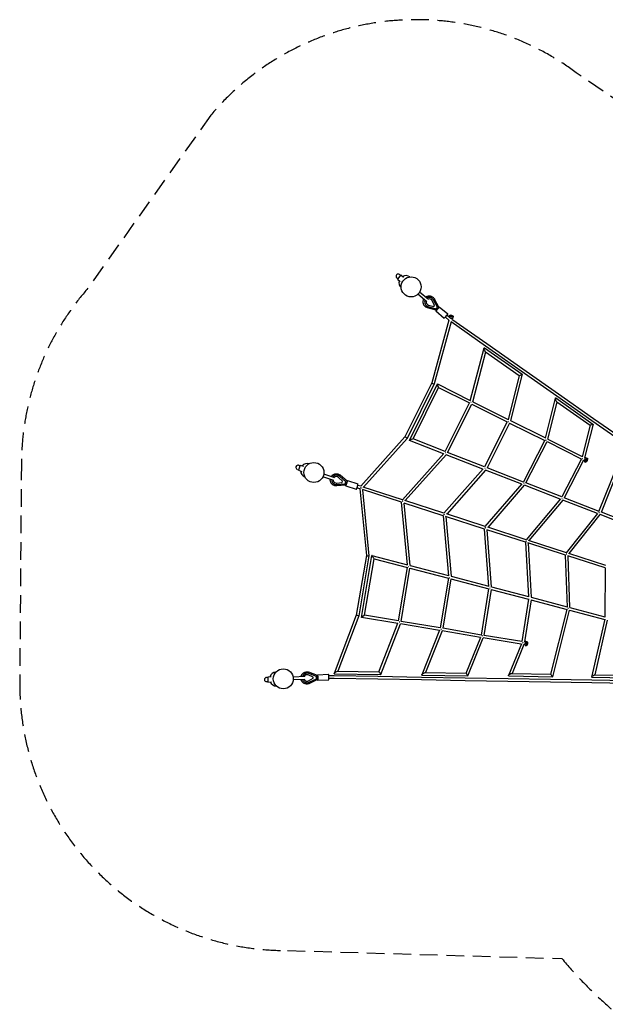
# Model space of a CAD drawing. Units: millimetres. Extents: x -6402 to 7259, y -9510 to 4650.
# Drawn here: x -6402 to -2191, y -2430 to 4650 of the extents above; entities that cross this region are included whole.
import ezdxf

# ---------------------------------------------------------------- set-up
doc = ezdxf.new("R2010")
doc.units = ezdxf.units.MM
doc.header["$LTSCALE"] = 20
doc.linetypes.add('HIDDEN', pattern=[9.525, 6.35, -3.175])
doc.layers.add('2d', color=230, linetype='Continuous')
doc.layers.add('CSA-Safetyzone', color=63, linetype='HIDDEN')

msp = doc.modelspace()

# ---------------------------------------------------------------- linework, layer by layer
at = {"layer": '2d', "linetype": 'Continuous'}
for p, q in [((-3690.2, 2793.7), (-3683.1, 2787.9)), ((-3661, 2814.5), (-3685.7, 2784.8)), ((-3685.7, 2784.8), (-3666.1, 2768.6)), ((-3670.6, 2817.3), (-3663.6, 2811.5)), ((-3661, 2814.5), (-3641.5, 2798.4)), ((-3462.2, 2637.7), (-3526.3, 2690.9)), ((-3474.9, 2622.3), (-3539.1, 2675.5)), ((-3419.3, 2594.3), (-3436.2, 2629.9)), ((-3419, 2594.1), (-3435.9, 2629.6)), ((-3435.1, 2645.8), (-3435, 2645.8)), ((-3398.9, 2582), (-3426.5, 2635.1)), ((-3389.3, 2583.2), (-3419, 2640.2)), ((-3478.5, 2593.5), (-3478.4, 2593.5)), ((-3408.5, 2560.1), (-3470, 2578.8)), ((-3466.3, 2587.1), (-3409.1, 2569.7)), ((-3463, 2597.6), (-3425, 2587.5)), ((-3462.7, 2597.4), (-3424.7, 2587.3)), ((-3425, 2587.5), (-3419.3, 2594.3)), ((-3425, 2587.5), (-3424.7, 2587.3)), ((-3424.7, 2587.3), (-3419, 2594.1)), ((-3419.3, 2594.3), (-3419, 2594.1)), ((-3410.6, 2555.3), (-3349.5, 2504.6)), ((-3409.1, 2569.7), (-3398.9, 2582)), ((-3407.4, 2559.2), (-3408.5, 2560.1)), ((-3397, 2570), (-3400.4, 2572.9)), ((-3388.2, 2582.3), (-3389.3, 2583.2)), ((-3385, 2586.1), (-3323.9, 2535.3)), ((-3315.8, 2490.2), (-3438.9, 2038.9)), ((-3299.4, 2478), (-3421, 2032.2)), ((-3349.5, 2504.6), (-3349.4, 2504.5)), ((-3341.2, 2511.4), (-3315.5, 2490)), ((-3329, 2526), (-3314.9, 2514.2)), ((-3314.9, 2514.4), (-3312.4, 2523.3)), ((-3310.7, 2508.7), (-3310.8, 2508.6)), ((-3306.9, 2522.8), (-3307.1, 2521.9)), ((-3300.6, 2478.9), (-3053, 2304.9)), ((-3292.4, 2503.7), (-3294.2, 2497.1)), ((-3294.1, 2497.5), (-3042.1, 2320.5)), ((-3288.6, 2517.8), (-3288.8, 2516.9)), ((-3285.9, 2506.5), (-3283.5, 2515.4)), ((-3162.4, 1910.5), (-3062.8, 2290.6)), ((-3060.7, 2291.4), (-2788.5, 2100.4)), ((-3053, 2304.9), (-2795.5, 2124.2)), ((-3042.1, 2320.5), (-2784.5, 2139.8)), ((-3144.8, 1903), (-3050.9, 2261.3)), ((-3052.5, 2262.5), (-2809.6, 2092)), ((-2795.5, 2124.2), (-2539.7, 1944.9)), ((-2784.5, 2139.8), (-2528.8, 1960.4)), ((-2809.9, 2092.2), (-2890.4, 1773.8)), ((-2788.3, 2100), (-2872.6, 1766.8)), ((-3438.9, 2039), (-3632, 1650)), ((-3421.1, 2032.1), (-3616.1, 1639.3)), ((-3600, 1625), (-3398.5, 2030.4)), ((-3573.7, 1635.2), (-3390, 2004.9)), ((-3398.5, 2030.4), (-3162.1, 1911.9)), ((-3390, 2004.9), (-3168.6, 1893.9)), ((-2621.3, 1640.3), (-2549.9, 1929.2)), ((-2546.6, 1930.5), (-2279.6, 1742.7)), ((-2539.7, 1944.9), (-2286.8, 1767.1)), ((-2528.8, 1960.4), (-2275.9, 1782.6)), ((-3343, 1545.2), (-3168.6, 1893.9)), ((-3325.3, 1538.2), (-3151.6, 1885.4)), ((-3151.7, 1885.5), (-2896.4, 1757.6)), ((-3144.7, 1903.2), (-2889.9, 1775.6)), ((-2603.3, 1634.3), (-2537.4, 1900.7)), ((-2539.9, 1902.5), (-2301, 1734.6)), ((-2275.9, 1782.6), (-2025.5, 1607.6)), ((-2896.4, 1757.7), (-3059.4, 1434.6)), ((-2879.4, 1749.2), (-3041.5, 1427.7)), ((-2879.6, 1749.2), (-2626.6, 1625)), ((-2872.5, 1767), (-2620.6, 1643.2)), ((-2301.1, 1734.6), (-2357.8, 1506.5)), ((-2279.5, 1742.6), (-2339.8, 1500.3)), ((-2286.8, 1767.1), (-2036.4, 1592)), ((-3632, 1650), (-3950.2, 1294.7)), ((-3616.2, 1639.2), (-3930.4, 1288.3)), ((-3343, 1545.2), (-3573.8, 1635.2)), ((-2603.2, 1634.5), (-2357.1, 1509.2)), ((-3354.6, 1529.3), (-3600, 1625)), ((-2779.2, 1325.4), (-2626.5, 1625.1)), ((-2761.4, 1318.6), (-2609.6, 1616.4)), ((-2610, 1616.6), (-2363.6, 1491.1)), ((-2236.7, 1113.4), (-2051.6, 1576.5)), ((-3650.5, 1198), (-3353.4, 1530.6)), ((-3630.7, 1191.6), (-3335.6, 1522)), ((-3070.9, 1418.7), (-3335.7, 1521.9)), ((-3059.3, 1434.6), (-3325.3, 1538.3)), ((-2363.4, 1491.5), (-2504.2, 1218.2)), ((-2339.8, 1500.3), (-2333.1, 1496.9)), ((-2327.7, 1500.3), (-2319.2, 1496)), ((-2321.6, 1491.1), (-2320.8, 1490.6)), ((-2218.6, 1107.6), (-2042.3, 1548.6)), ((-4405.7, 1416.5), (-4397, 1413.7)), ((-4386.3, 1446.6), (-4398.2, 1409.9)), ((-4396.2, 1445.7), (-4387.5, 1442.8)), ((-4386.3, 1446.6), (-4362.2, 1438.8)), ((-3069.5, 1420.3), (-3351.4, 1101.5)), ((-2779.1, 1325.5), (-3041.8, 1427.8)), ((-2346.7, 1482.5), (-2486.2, 1211.6)), ((-2347, 1482.7), (-2341.7, 1480)), ((-2341.3, 1473.6), (-2332.8, 1469.2)), ((-2330.3, 1474.1), (-2329.4, 1473.7)), ((-4398.2, 1409.9), (-4374.1, 1402)), ((-4142.3, 1336.9), (-4221.7, 1362.5)), ((-4136.2, 1355.9), (-4215.5, 1381.5)), ((-4114, 1373.5), (-4114, 1373.4)), ((-4080.3, 1331.4), (-4109.2, 1358.2)), ((-4080, 1331.3), (-4108.8, 1358.1)), ((-4056.7, 1327.6), (-4102.1, 1366.7)), ((-4048.3, 1332.2), (-4097, 1374.2)), ((-3052, 1411.4), (-3331.6, 1095.2)), ((-2790.6, 1309.6), (-3052, 1411.4)), ((-4134.9, 1308.8), (-4134.9, 1308.7)), ((-4122.1, 1318.3), (-4083, 1323.1)), ((-4121.7, 1318.2), (-4082.7, 1322.9)), ((-4057.5, 1303.7), (-4121.6, 1298.2)), ((-4121.3, 1307.3), (-4061.7, 1312.4)), ((-4083, 1323.1), (-4080.3, 1331.4)), ((-4083, 1323.1), (-4082.7, 1322.9)), ((-4082.7, 1322.9), (-4080, 1331.3)), ((-4080.3, 1331.4), (-4080, 1331.3)), ((-4061.7, 1312.4), (-4056.7, 1327.6)), ((-4057.7, 1298.5), (-3982.1, 1274)), ((-4056.2, 1303.2), (-4057.6, 1303.7)), ((-4050.5, 1317.2), (-4054.8, 1318.5)), ((-4047, 1331.8), (-4048.3, 1332.2)), ((-4045.4, 1336.5), (-3969.8, 1312.1)), ((-3955.8, 1276.5), (-3977, 1283.4)), ((-3949.9, 1294.6), (-3971.1, 1301.4)), ((-3956.1, 1276.6), (-3909.5, 796.5)), ((-3650.2, 1197.9), (-3932.1, 1288.8)), ((-3054.1, 1005.7), (-2789, 1311.4)), ((-3034.5, 999.3), (-2771.8, 1302.3)), ((-2515.3, 1202.5), (-2771.8, 1302.3)), ((-2504, 1218.5), (-2761.8, 1318.8)), ((-3982.1, 1274), (-3982, 1274)), ((-3656.1, 1179.8), (-3938, 1270.8)), ((-3936.4, 1270.2), (-3890.4, 795.9)), ((-2513.7, 1204.5), (-2760.1, 910.8)), ((-2236.3, 1114.5), (-2486.9, 1211.9)), ((-3614, 729.2), (-3656.4, 1179.9)), ((-3357.1, 1083.4), (-3638.6, 1174.2)), ((-3594.5, 725.7), (-3636.7, 1173.6)), ((-3351.2, 1101.5), (-3632.7, 1192.3)), ((-2496.6, 1195.2), (-2740.5, 904.5)), ((-2246.5, 1098), (-2496.6, 1195.2)), ((-3357.3, 1083.5), (-3319.4, 651.5)), ((-3060, 987.6), (-3339.8, 1077.8)), ((-3337.7, 1077.1), (-3300.1, 648.3)), ((-3054.1, 1005.6), (-3333.9, 1095.9)), ((-2470.4, 817.4), (-2244.8, 1100.1)), ((-2451.1, 811.2), (-2227.9, 1090.8)), ((-1985.6, 996.7), (-2228, 1090.9)), ((-1975.6, 1013.3), (-2218.9, 1107.7)), ((-2760, 910.8), (-3037, 1000.1)), ((-3028.5, 574.6), (-3060.1, 987.6)), ((-2766, 892.8), (-3042.9, 982.1)), ((-3009.3, 571.8), (-3040.5, 981.3)), ((-2766, 892.8), (-2742.9, 499.1)), ((-2476.4, 799.3), (-2749, 887.3)), ((-2746.6, 886.5), (-2723.7, 496.5)), ((-2470.4, 817.4), (-2743.1, 905.3)), ((-3909.5, 796.6), (-3982.1, 368.4)), ((-3890.4, 795.8), (-3963.7, 363.4)), ((-3944.5, 351.5), (-3869, 797.9)), ((-3868.9, 797.9), (-3614.1, 730.9)), ((-2464.1, 425.5), (-2476.4, 799.4)), ((-2192.4, 707.8), (-2459.6, 793.9)), ((-2445, 422.9), (-2457.2, 793.1)), ((-2186.5, 725.8), (-2453.7, 812)), ((-3922.6, 367.1), (-3853.7, 774.2)), ((-3853.7, 774.2), (-3614.2, 711.3)), ((-3678.2, 326.7), (-3614.2, 711.3)), ((-3594.6, 725.8), (-3319.6, 653.5)), ((-3659.5, 323.6), (-3595.7, 706.5)), ((-3595.8, 706.5), (-3319.7, 633.9)), ((-3300.1, 648.3), (-3028.7, 576.9)), ((-2192.4, 707.8), (-2193.6, 354)), ((-3319.7, 633.9), (-3377.9, 276.7)), ((-3301.2, 629), (-3359.2, 273.7)), ((-3301.5, 629.1), (-3029, 557.3)), ((-3009.3, 571.8), (-2743.1, 501.6)), ((-3081.7, 225.2), (-3028.9, 557.5)), ((-3063, 222.3), (-3010.5, 552.4)), ((-3010.9, 552.6), (-2743.5, 482)), ((-2723.8, 496.5), (-2464.2, 428)), ((-2743.5, 482.3), (-2790.3, 178.6)), ((-2725, 477.2), (-2771.5, 176)), ((-2725.7, 477.4), (-2465.8, 408.7)), ((-3982.1, 368.4), (-4141.3, -51.5)), ((-3963.7, 363.3), (-4114.5, -34.4)), ((-3678.2, 326.7), (-3922.6, 367.1)), ((-2583.7, -56), (-2465.5, 409.8)), ((-2569, -75.2), (-2447.4, 403.9)), ((-2447.8, 404), (-2195.4, 337.3)), ((-2445.1, 422.9), (-2193.6, 356.4)), ((-3683.5, 308.3), (-3944.5, 351.5)), ((-3819.4, -39.4), (-3683, 309.6)), ((-3806.3, -58.2), (-3664.3, 305.3)), ((-3383.3, 258.5), (-3664.4, 305.1)), ((-3377.9, 276.8), (-3659.6, 323.6)), ((-2195.2, 338.5), (-2289.8, -77)), ((-2177.1, 332.4), (-2266.4, -60.1)), ((-3382.6, 260.2), (-3511.2, -61)), ((-3364.1, 255.3), (-3484.3, -44.8)), ((-3087.6, 207.2), (-3364.1, 255.2)), ((-3081.7, 225.4), (-3359.4, 273.7)), ((-2790.3, 179), (-3063.3, 222.4)), ((-3192.1, -49.8), (-3086.5, 209.9)), ((-3179.3, -68.9), (-3068.3, 204.1)), ((-2795.6, 160.6), (-3068.4, 204)), ((-2794.6, 163.1), (-2887.2, -65.2)), ((-2776.4, 157.6), (-2860.6, -50.2)), ((-2769, 156.4), (-2776.4, 157.6)), ((-2766, 175.2), (-2771.9, 176.1)), ((-2766.7, 150.5), (-2757.2, 149)), ((-2762, 180.1), (-2752.5, 178.6)), ((-2755.3, 154.3), (-2756.3, 154.4)), ((-2752.4, 173.1), (-2753.3, 173.2)), ((-4337.6, -49.4), (-4337.6, -49.4)), ((-4291.4, -77.2), (-4327.8, -62)), ((-4291.1, -77.1), (-4327.4, -62)), ((-4268, -72.6), (-4324, -51.6)), ((-4261.7, -65.4), (-4321.9, -42.8)), ((-4260.3, -65.3), (-4261.7, -65.4)), ((-4260.5, -60.3), (-4181.1, -57.1)), ((-4141, -68.6), (-4178.6, -67.7)), ((-3826.5, -73.7), (-4141, -68.6)), ((-4140.4, -53), (-3806.9, -58.6)), ((-4116, -34.4), (-3819, -39.4)), ((-3509.6, -63.4), (-3179.6, -69)), ((-3486.9, -44.8), (-3191.9, -49.8)), ((-2884.9, -68.7), (-2569, -75.3)), ((-2864.4, -50.2), (-2583.7, -56)), ((-2268.2, -60.1), (-1996.3, -64.9)), ((-4627.3, -78.9), (-4618.2, -78.6)), ((-4626.2, -109.6), (-4617.1, -109.2)), ((-4618.4, -74.6), (-4593, -73.7)), ((-4618.4, -74.6), (-4616.9, -113.2)), ((-4616.9, -113.2), (-4591.6, -112.3)), ((-4352.4, -73.6), (-4435.6, -77)), ((-4351.5, -93.5), (-4434.8, -96.9)), ((-4334.9, -117.3), (-4334.8, -117.3)), ((-4326.1, -103.9), (-4291.1, -86)), ((-4325.8, -103.9), (-4290.7, -86)), ((-4321.5, -114), (-4267.4, -88.6)), ((-4260.5, -95.3), (-4318.7, -122.6)), ((-4291.4, -77.2), (-4291.1, -77.1)), ((-4291.1, -86), (-4291.4, -77.2)), ((-4290.7, -86), (-4291.1, -77.1)), ((-4291.1, -86), (-4290.7, -86)), ((-4267.4, -88.6), (-4268, -72.6)), ((-4258.6, -80.3), (-4263, -80.4)), ((-4259.1, -95.3), (-4260.5, -95.3)), ((-4258.9, -100.3), (-4179.5, -97.1)), ((-4179.5, -97.1), (-4179.4, -97.1)), ((-4141.4, -87.6), (-4177.9, -86.7)), ((-3826.8, -92.7), (-4141.4, -87.6)), ((-3512.2, -98), (-3826.8, -92.7)), ((-3511.9, -79), (-3826.5, -73.7)), ((-3199.9, -103.4), (-3512.2, -98)), ((-3199.6, -84.4), (-3511.9, -79)), ((-2890.8, -108.4), (-3199.9, -103.4)), ((-2890.4, -89.4), (-3199.6, -84.4)), ((-2585.4, -114.1), (-2890.8, -108.4)), ((-2585, -95.1), (-2890.4, -89.4)), ((-2287.4, -118.4), (-2585.4, -114.1)), ((-2287.1, -99.4), (-2585, -95.1)), ((-2288.4, -78.7), (-1980.9, -84.1)), ((-1722.8, -127.8), (-2287.4, -118.4)), ((-1720.7, -108.8), (-2287.1, -99.4))]:
    msp.add_line(p, q, dxfattribs=at)
for centre in [(-3587.6, 2728.7), (-4286.5, 1393.9), (-4506.5, -89.8)]:
    msp.add_circle(centre, 72, dxfattribs=at)
for centre, radius, start, end in [((-3680.4, 2805.5), 15.3, 50.39104, 230.39104), ((-3625.2, 2759.8), 50, 163.1112, 226.815), ((-3625.2, 2759.8), 50, 53.98117, 117.67089), ((-4401, 1431.1), 15.3, 71.99834, 251.99834), ((-4332.9, 1409), 50, 75.57875, 139.27818), ((-4332.9, 1409), 50, 184.71849, 248.43363), ((-4555.2, -91.6), 50, 95.66348, 159.37492), ((-4626.8, -94.3), 15.3, 92.09508, 272.09508), ((-4555.2, -91.6), 50, 204.81523, 268.53742)]:
    msp.add_arc(centre, radius, start, end, dxfattribs=at)
for centre, major_axis, ratio, start_param, end_param in [((-3456.7, 2619.6), (-21.7, -26.2), 0.99335, -1.286089, 0.407565), ((-3456.7, 2619.6), (-14.7, -17.8), 0.99335, -1.144464, 0.431244), ((-3456.7, 2619.6), (21.7, 26.2), 0.99335, -0.408371, 1.258388), ((-3456.7, 2619.6), (14.7, 17.8), 0.99335, -0.43205, 1.100812), ((-3457, 2619.9), (14.7, 17.8), 0.99335, -0.43205, -0.007845), ((-3457, 2619.9), (-14.7, -17.8), 0.99335, 0.007845, 0.431244), ((-3397.8, 2570.7), (-12.8, -15.4), 0.115134, -0.719843, 0.000047), ((-3397.8, 2570.7), (-12.8, -15.4), 0.115134, 0.000047, 3.861438), ((-3403.4, 2569.5), (5.08, 9.43), 0.110689, 3.163935, 4.690093), ((-3392.3, 2566.2), (-20.8, 17.3), 0.000018, -1.172566, -0.976054), ((-3397.7, 2576.5), (8.34, 6.72), 0.110671, -1.548411, -0.022339), ((-3336.7, 2520), (-12.8, -15.4), 0.115134, 0.000047, 3.141593), ((-3300.4, 2510.5), (-14.5, 3.9), 0.38654, 0, 3.141593), ((-3298, 2519.4), (14.5, -3.9), 0.38654, -3.141592653589778, 3.141592653589808), ((-2799, 2096.2), (-10.7, -4), 0.170364, 0.116851, 1.247568), ((-2799, 2096.2), (-10.7, -4), 0.170364, 1.247568, 3.258444), ((-3430, 2035.6), (8.92, -3.39), 0.201085, -3.121981, -0.451639), ((-3430, 2035.6), (8.92, -3.39), 0.201085, -0.451639, 0.019612), ((-2883.6, 1761.8), (8.95, -3.34), 0.200777, -1.953759, -1.592435), ((-2290.3, 1738.7), (-10.8, -4), 0.092109, 0.063041, 1.182757), ((-2290.3, 1738.7), (-10.8, -4), 0.092109, 1.182757, 3.204634), ((-3586.9, 1630.1), (13.1, 5.1), 0.029101, 1.597401, 3.173405), ((-3586.9, 1630.1), (13.1, 5.1), 0.029101, 0.031813, 1.597401), ((-3338.4, 1533.2), (7.93, -5.38), 0.187534, -4.725012, -4.384925), ((-2350.8, 1495.3), (8.95, -3.36), 0.187845, -2.094589, -1.671996), ((-2334.5, 1487), (6.8, 13.4), 0.27648, 0, 3.141593), ((-2326, 1482.6), (-6.8, -13.4), 0.27648, -3.141592653589825, 3.141592653589761), ((-2325.1, 1482.2), (-4.31, -8.47), 0.27648, -3.170618, 3.112567), ((-4124.4, 1341.1), (10.5, 32.4), 0.99335, -0.408371, 1.258388), ((-4124.4, 1341.1), (7.1, 22), 0.99335, -0.43205, 1.100812), ((-4124.8, 1341.2), (7.1, 22), 0.99335, -0.43205, -0.007845), ((-4124.4, 1341.1), (-10.5, -32.4), 0.99335, -1.286089, 0.407565), ((-4124.4, 1341.1), (-7.1, -22), 0.99335, -1.144464, 0.431244), ((-4124.8, 1341.2), (-7.1, -22), 0.99335, 0.007845, 0.431244), ((-4044.8, 1315.3), (-25.7, 8.3), 0.000018, -1.172566, -0.976054), ((-4051.6, 1317.5), (-6.2, -19), 0.115134, -0.719843, 0.000047), ((-4051.6, 1317.5), (-6.2, -19), 0.115134, 0.000047, 3.861438), ((-4056.3, 1314.3), (1.2, 10.6), 0.110689, 3.163935, 4.690093), ((-4053.6, 1322.9), (5.25, 9.33), 0.110671, -1.548411, -0.022339), ((-4051.6, 1317.5), (2.93, 9.04), 0.115134, -1.573674, -1.567826), ((-3976, 1293), (-6.2, -19), 0.115134, 0.000047, 3.141593), ((-2774.6, 1313.6), (7.94, -5.35), 0.158, -4.570034, -4.269075), ((-3647.5, 1187.1), (9.85, -3.24), 0.002603, 1.367248, 2.121214), ((-2231, 1102.2), (-8.3, 4.83), 0.033224, -1.351099, -0.953122), ((-3051.1, 994.7), (9.77, -3.23), 0.003425, 1.490267, 2.203382), ((-3899.9, 796.2), (9.57, -0.34), 0.195553, -3.115562, -0.597755), ((-3899.9, 796.2), (9.57, -0.34), 0.195553, -0.597755, 0.02603), ((-2467.1, 806.3), (9.61, -3.19), 0.003553, 1.645384, 2.226459), ((-3308.9, 640.9), (9.57, -0.35), 0.171521, -1.953285, -1.635467), ((-2732.8, 489), (9.54, -0.45), 0.133967, -2.053454, -1.800371), ((-3933.5, 359.3), (11, 7.8), 0.029101, 1.59979, 3.170785), ((-3933.5, 359.3), (11, 7.8), 0.029101, 0.029193, 1.59979), ((-3670.4, 315.7), (9.21, -2.54), 0.202042, -4.757483, -4.407121), ((-3073.5, 216.6), (9.21, -2.57), 0.196487, -4.833157, -4.019348), ((-2764.3, 165.3), (2.4, 14.8), 0.27648, 0, 3.141593), ((-2754.8, 163.8), (-2.4, -14.8), 0.27648, -3.141592653589822, 3.141592653589765), ((-4336.2, -83.4), (-1.4, 34), 0.99335, -0.408371, 1.258388), ((-4336.2, -83.4), (-0.9, 23.1), 0.99335, -0.43205, 1.100812), ((-4336.5, -83.4), (-0.9, 23.1), 0.99335, -0.43205, -0.007845), ((-4263.4, -75.9), (1.7, 10.6), 0.110671, -1.548411, -0.022339), ((-4259.7, -80.3), (0.8, -20), 0.115134, 0.000047, 3.861438), ((-4180.3, -77.1), (0.8, -20), 0.115134, 0.000047, 3.141593), ((-3812.9, -49), (6.38, -9.51), 0.203179, -4.431094, -3.281929), ((-3812.9, -49), (6.38, -9.51), 0.203179, -0.140336, 1.852091), ((-3185.8, -59.4), (6.32, -9.57), 0.133773, -4.352801, -3.233014), ((-3185.8, -59.4), (6.32, -9.57), 0.133773, -0.091421, 1.930384), ((-4336.2, -83.4), (1.4, -34), 0.99335, -1.286089, 0.407565), ((-4336.2, -83.4), (0.9, -23.1), 0.99335, -1.144464, 0.431244), ((-4336.5, -83.4), (0.9, -23.1), 0.99335, 0.007845, 0.431244), ((-4252.5, -80), (-27, -1.1), 0.000018, -1.172566, -0.976054), ((-4263, -84.9), (-2.5, 10.4), 0.110689, 3.163935, 4.690093), ((-4259.7, -80.3), (0.8, -20), 0.115134, -0.719843, 0.000047), ((-4259.7, -80.3), (-0.38, 9.49), 0.115134, -1.573674, -1.567826), ((-3512.1, -88.5), (0.16, 9.5), 0.094105, -0.000014, 0.000014), ((-3199.7, -93.9), (0.16, 9.5), 0.159248, -3.141681, -3.141504), ((-2890.6, -98.9), (0.16, 9.5), 0.221434, -0.000284, 0.000284), ((-2585.2, -104.6), (0.16, 9.5), 0.28556, -3.142172, -3.141013), ((-2287.3, -108.9), (0.15, 9.5), 0.349185, -0.000359, 0.000359)]:
    msp.add_ellipse(centre, major_axis=major_axis, ratio=ratio, start_param=start_param, end_param=end_param, dxfattribs=at)
at = {"layer": '2d', "linetype": 'Continuous', "extrusion": (2.83212e-17, 2.59963e-16, -1)}
msp.add_ellipse((-3400.7, 2567.3), major_axis=(-6.71, -8.08), ratio=0.115134, start_param=-2.013754, end_param=0, dxfattribs=at)
at = {"layer": '2d', "linetype": 'Continuous', "extrusion": (3.12274e-16, 1.08996e-16, -1)}
msp.add_ellipse((-3394.9, 2574.2), major_axis=(6.71, 8.08), ratio=0.115134, start_param=0, end_param=2.013661, dxfattribs=at)
at = {"layer": '2d', "linetype": 'Continuous', "extrusion": (3.09479e-16, 1.11353e-16, -1)}
msp.add_ellipse((-3397.8, 2570.7), major_axis=(-6.07, -7.31), ratio=0.115134, start_param=-1.573767, end_param=-1.567919, dxfattribs=at)
at = {"layer": '2d', "linetype": 'Continuous', "extrusion": (4.28178e-16, -5.6315e-17, -1)}
msp.add_ellipse((-3297.7, 2520.3), major_axis=(-9.17, 2.5), ratio=0.38654, start_param=-3.141592653589758, end_param=3.141592653589829, dxfattribs=at)
at = {"layer": '2d', "linetype": 'Continuous', "extrusion": (2.91083e-16, -6.38561e-17, -1)}
for start_param, end_param in [(1.452007, 3.463698), (0.322105, 1.452007)]:
    msp.add_ellipse((-3056.6, 2277), major_axis=(5.4, -14.8), ratio=0.232055, start_param=start_param, end_param=end_param, dxfattribs=at)
at = {"layer": '2d', "linetype": 'Continuous', "extrusion": (3.00113e-16, 1.00286e-16, -1)}
msp.add_ellipse((-2790, 2132), major_axis=(-5.46, -7.78), ratio=0.094105, start_param=-0.000014, end_param=0.000014, dxfattribs=at)
at = {"layer": '2d', "linetype": 'Continuous', "extrusion": (1.80309e-16, -8.34389e-17, -1)}
for start_param, end_param in [(1.59979, 3.170785), (0.029193, 1.59979)]:
    msp.add_ellipse((-3394.3, 2017.7), major_axis=(4.3, -12.8), ratio=0.029101, start_param=start_param, end_param=end_param, dxfattribs=at)
at = {"layer": '2d', "linetype": 'Continuous', "extrusion": (2.71062e-16, -7.31268e-17, -1)}
for start_param, end_param in [(1.501764, 3.54029), (0.398698, 1.501764)]:
    msp.add_ellipse((-2543.2, 1916.5), major_axis=(5.4, -14.5), ratio=0.288388, start_param=start_param, end_param=end_param, dxfattribs=at)
at = {"layer": '2d', "linetype": 'Continuous', "extrusion": (2.83669e-16, 1.10026e-16, -1)}
msp.add_ellipse((-2534.3, 1952.6), major_axis=(5.46, 7.77), ratio=0.159248, start_param=-0.000088, end_param=0.000088, dxfattribs=at)
at = {"layer": '2d', "linetype": 'Continuous', "extrusion": (5.96023e-16, 2.8295e-16, -1)}
msp.add_ellipse((-3155.9, 1898.2), major_axis=(8.94, -3.36), ratio=0.202042, start_param=-4.757483, end_param=-4.407121, dxfattribs=at)
at = {"layer": '2d', "linetype": 'Continuous', "extrusion": (3.15976e-16, 9.08074e-17, -1)}
msp.add_ellipse((-2281.3, 1774.8), major_axis=(-5.45, -7.78), ratio=0.221434, start_param=-0.000284, end_param=0.000284, dxfattribs=at)
at = {"layer": '2d', "linetype": 'Continuous', "extrusion": (4.72583e-16, 4.20314e-18, -1)}
for start_param, end_param in [(-3.11481, -0.601539), (-0.601539, 0.026783)]:
    msp.add_ellipse((-3624.1, 1644.6), major_axis=(7.93, -5.38), ratio=0.197558, start_param=start_param, end_param=end_param, dxfattribs=at)
at = {"layer": '2d', "linetype": 'Continuous', "extrusion": (5.78516e-16, 2.29331e-16, -1)}
msp.add_ellipse((-2614.8, 1627.3), major_axis=(8.96, -3.34), ratio=0.196487, start_param=-4.833157, end_param=-4.019348, dxfattribs=at)
at = {"layer": '2d', "linetype": 'Continuous', "extrusion": (5.05972e-16, 5.52351e-17, -1)}
msp.add_ellipse((-3054.7, 1422.6), major_axis=(7.93, -5.37), ratio=0.174493, start_param=-1.959519, end_param=-1.633749, dxfattribs=at)
at = {"layer": '2d', "linetype": 'Continuous', "extrusion": (-5.42782e-17, 1.69706e-16, -1)}
msp.add_ellipse((-4053, 1313.2), major_axis=(-3.23, -9.99), ratio=0.115134, start_param=-2.013754, end_param=0, dxfattribs=at)
at = {"layer": '2d', "linetype": 'Continuous', "extrusion": (2.42813e-16, 6.49898e-17, -1)}
msp.add_ellipse((-4050.2, 1321.8), major_axis=(3.23, 9.99), ratio=0.115134, start_param=0, end_param=2.013661, dxfattribs=at)
at = {"layer": '2d', "linetype": 'Continuous', "extrusion": (3.1173e-15, 8.05677e-15, -1)}
msp.add_ellipse((-3947.3, 1283.7), major_axis=(9.86, -3.23), ratio=0.002085, start_param=-2.158897, end_param=-1.313617, dxfattribs=at)
at = {"layer": '2d', "linetype": 'Continuous', "extrusion": (5.72073e-16, 1.60429e-16, -1)}
msp.add_ellipse((-2499.5, 1206.6), major_axis=(7.96, -5.29), ratio=0.13752, start_param=-2.061283, end_param=-1.797408, dxfattribs=at)
at = {"layer": '2d', "linetype": 'Continuous', "extrusion": (3.46315e-15, 9.06635e-15, -1)}
msp.add_ellipse((-3348.4, 1090.6), major_axis=(9.82, -3.24), ratio=0.003064, start_param=-2.168944, end_param=-1.425719, dxfattribs=at)
at = {"layer": '2d', "linetype": 'Continuous', "extrusion": (-1.73377e-15, -6.51827e-15, -1)}
msp.add_ellipse((-2756.9, 899.8), major_axis=(9.7, -3.21), ratio=0.00362, start_param=-2.223079, end_param=-1.562661, dxfattribs=at)
at = {"layer": '2d', "linetype": 'Continuous', "extrusion": (1.95028e-16, -1.5808e-16, -1)}
for start_param, end_param in [(1.597401, 3.173405), (0.031813, 1.597401)]:
    msp.add_ellipse((-3861.3, 786.1), major_axis=(7.6, -11.8), ratio=0.029101, start_param=start_param, end_param=end_param, dxfattribs=at)
at = {"layer": '2d', "linetype": 'Continuous', "extrusion": (4.20767e-16, -1.74047e-16, -1)}
msp.add_ellipse((-3603.4, 718.3), major_axis=(9.57, -0.34), ratio=0.185022, start_param=-4.723804, end_param=-4.390071, dxfattribs=at)
at = {"layer": '2d', "linetype": 'Continuous', "extrusion": (4.1558e-16, -2.56242e-16, -1)}
msp.add_ellipse((-3018.2, 564.3), major_axis=(9.56, -0.39), ratio=0.154658, start_param=-4.56772, end_param=-4.276245, dxfattribs=at)
at = {"layer": '2d', "linetype": 'Continuous', "extrusion": (4.89276e-16, 3.45982e-16, -1)}
for start_param, end_param in [(-3.121981, -0.451639), (-0.451639, 0.019612)]:
    msp.add_ellipse((-3972.9, 365.9), major_axis=(9.21, -2.5), ratio=0.201085, start_param=start_param, end_param=end_param, dxfattribs=at)
at = {"layer": '2d', "linetype": 'Continuous', "extrusion": (2.86096e-16, -1.29643e-15, -1)}
msp.add_ellipse((-2454.3, 415.5), major_axis=(-9.54, 1.03), ratio=0.029675, start_param=-1.347513, end_param=-0.96116, dxfattribs=at)
at = {"layer": '2d', "linetype": 'Continuous', "extrusion": (4.98155e-16, 3.85423e-16, -1)}
msp.add_ellipse((-3370.1, 265.9), major_axis=(9.21, -2.56), ratio=0.200777, start_param=-1.953759, end_param=-1.592435, dxfattribs=at)
at = {"layer": '2d', "linetype": 'Continuous', "extrusion": (3.83571e-16, -3.75379e-16, -1)}
msp.add_ellipse((-2782.3, 168.1), major_axis=(9.22, -2.54), ratio=0.187845, start_param=-2.094589, end_param=-1.672585, dxfattribs=at)
at = {"layer": '2d', "linetype": 'Continuous', "extrusion": (2.27013e-16, 3.36898e-17, -1)}
msp.add_ellipse((-2753.9, 163.7), major_axis=(1.46, 9.39), ratio=0.276482, start_param=-3.141592653589766, end_param=3.14159265358982, dxfattribs=at)
at = {"layer": '2d', "linetype": 'Continuous', "extrusion": (2.22127e-16, -8.87391e-18, -1)}
msp.add_ellipse((-4259.9, -75.8), major_axis=(-0.4, 10.5), ratio=0.115134, start_param=0, end_param=2.013661, dxfattribs=at)
at = {"layer": '2d', "linetype": 'Continuous', "extrusion": (4.59315e-16, -5.25317e-18, -1)}
for start_param, end_param in [(-0.277193, 1.711965), (-4.57122, -3.418785)]:
    msp.add_ellipse((-4128.2, -43.7), major_axis=(-13.2, -8.9), ratio=0.199946, start_param=start_param, end_param=end_param, dxfattribs=at)
at = {"layer": '2d', "linetype": 'Continuous', "extrusion": (4.26274e-16, 4.9512e-17, -1)}
for start_param, end_param in [(-0.363039, 1.665724), (-4.617462, -3.504631)]:
    msp.add_ellipse((-3498.3, -54.1), major_axis=(-13, -8.7), ratio=0.261798, start_param=start_param, end_param=end_param, dxfattribs=at)
at = {"layer": '2d', "linetype": 'Continuous', "extrusion": (3.83617e-16, 8.76208e-17, -1)}
for start_param, end_param in [(-0.442952, 1.599025), (-4.68416, -3.584545)]:
    msp.add_ellipse((-2874.6, -59.5), major_axis=(-12.6, -8.3), ratio=0.326751, start_param=start_param, end_param=end_param, dxfattribs=at)
at = {"layer": '2d', "linetype": 'Continuous', "extrusion": (-1.50723e-16, -4.60961e-16, -1)}
for start_param, end_param in [(-4.436718, -3.196636), (-0.055043, 1.846467)]:
    msp.add_ellipse((-2576.3, -65.6), major_axis=(7.34, -9.64), ratio=0.069324, start_param=start_param, end_param=end_param, dxfattribs=at)
at = {"layer": '2d', "linetype": 'Continuous', "extrusion": (3.01149e-16, 1.47875e-16, -1)}
for start_param, end_param in [(-0.308413, 1.457712), (-4.825473, -3.450006)]:
    msp.add_ellipse((-2278.3, -69.4), major_axis=(-11.3, -8.9), ratio=0.258809, start_param=start_param, end_param=end_param, dxfattribs=at)
at = {"layer": '2d', "linetype": 'Continuous', "extrusion": (2.21772e-16, -1.54074e-33, -1)}
msp.add_ellipse((-4259.5, -84.8), major_axis=(0.4, -10.5), ratio=0.115134, start_param=-2.013754, end_param=0, dxfattribs=at)
at = {"layer": '2d', "linetype": 'Continuous'}
for points, knots in [([(-3470, 2578.8), (-3471.9, 2579.3), (-3473.8, 2580), (-3477.3, 2581.6), (-3479.1, 2582.5), (-3482.4, 2584.6), (-3484, 2585.7), (-3487, 2588.2), (-3488.4, 2589.6), (-3491.1, 2592.5), (-3492.3, 2594), (-3494.5, 2597.2), (-3495.5, 2598.9), (-3497.3, 2602.4), (-3498.1, 2604.2), (-3499.3, 2607.9), (-3499.8, 2609.8), (-3500.6, 2613.7), (-3500.9, 2615.6), (-3501.1, 2619.6), (-3501.1, 2621.5), (-3500.8, 2625.4), (-3500.5, 2627.4), (-3499.7, 2631.2), (-3499.2, 2633.1), (-3497.9, 2636.7), (-3497.1, 2638.4), (-3496.3, 2640.1)], [0, 0, 0, 0, 5.903949, 5.903949, 11.798241, 11.798241, 17.691785, 17.691785, 23.584926, 23.584926, 29.478066, 29.478066, 35.371609, 35.371609, 41.265926, 41.265926, 47.161325, 47.161325, 53.058031, 53.058031, 58.95617, 58.95617, 64.855758, 64.855758, 70.756709, 70.756709, 76.276048, 76.276048, 76.276048, 76.276048]), ([(-3483.4, 2655.3), (-3483, 2655.6), (-3482.7, 2655.8), (-3480.7, 2657.2), (-3479, 2658.2), (-3475.5, 2660), (-3473.7, 2660.8), (-3470, 2662.1), (-3468.1, 2662.6), (-3464.2, 2663.4), (-3462.3, 2663.6), (-3458.3, 2663.9), (-3456.4, 2663.9), (-3452.5, 2663.6), (-3450.5, 2663.3), (-3446.7, 2662.5), (-3444.8, 2662), (-3441.1, 2660.7), (-3439.3, 2659.9), (-3435.8, 2658.1), (-3434.1, 2657.1), (-3431.6, 2655.3), (-3430.8, 2654.6), (-3428.4, 2652.7), (-3427, 2651.3), (-3424.3, 2648.4), (-3423.1, 2646.9), (-3420.9, 2643.7), (-3419.9, 2642), (-3419, 2640.2)], [10.523189, 10.523189, 10.523189, 10.523189, 11.816744, 11.816744, 17.720162, 17.720162, 23.622848, 23.622848, 29.5245, 29.5245, 35.424883, 35.424883, 41.323854, 41.323854, 47.221367, 47.221367, 53.117489, 53.117489, 59.012388, 59.012388, 64.906329, 64.906329, 68.220323, 68.220323, 74.119669, 74.119669, 80.012789, 80.012789, 85.920198, 85.920198, 85.920198, 85.920198]), ([(-4121.6, 1298.2), (-4123.6, 1298), (-4125.5, 1298), (-4129.5, 1298.1), (-4131.4, 1298.3), (-4135.3, 1299), (-4137.2, 1299.5), (-4140.9, 1300.7), (-4142.7, 1301.4), (-4146.2, 1303.1), (-4147.9, 1304.1), (-4151.2, 1306.3), (-4152.8, 1307.5), (-4155.7, 1310.1), (-4157.1, 1311.5), (-4159.7, 1314.4), (-4160.8, 1316), (-4163, 1319.3), (-4163.9, 1321), (-4165.6, 1324.6), (-4166.3, 1326.4), (-4167.5, 1330.1), (-4168, 1332.1), (-4168.6, 1335.9), (-4168.8, 1337.9), (-4169, 1341.7), (-4168.9, 1343.6), (-4168.7, 1345.4)], [0, 0, 0, 0, 5.903949, 5.903949, 11.798241, 11.798241, 17.691785, 17.691785, 23.584926, 23.584926, 29.478066, 29.478066, 35.371609, 35.371609, 41.265926, 41.265926, 47.161325, 47.161325, 53.058031, 53.058031, 58.95617, 58.95617, 64.855758, 64.855758, 70.756709, 70.756709, 76.276048, 76.276048, 76.276048, 76.276048]), ([(-4162.4, 1364.3), (-4162.2, 1364.7), (-4161.9, 1365.1), (-4160.6, 1367.1), (-4159.4, 1368.7), (-4156.8, 1371.6), (-4155.4, 1373), (-4152.5, 1375.6), (-4150.9, 1376.8), (-4147.6, 1378.9), (-4145.9, 1379.9), (-4142.3, 1381.6), (-4140.5, 1382.3), (-4136.8, 1383.5), (-4134.9, 1384), (-4131, 1384.7), (-4129, 1384.9), (-4125.1, 1385), (-4123.2, 1384.9), (-4119.3, 1384.6), (-4117.3, 1384.2), (-4114.3, 1383.5), (-4113.3, 1383.2), (-4110.4, 1382.3), (-4108.5, 1381.5), (-4105, 1379.8), (-4103.3, 1378.9), (-4100, 1376.7), (-4098.5, 1375.5), (-4097, 1374.2)], [10.523189, 10.523189, 10.523189, 10.523189, 11.816744, 11.816744, 17.720162, 17.720162, 23.622848, 23.622848, 29.5245, 29.5245, 35.424883, 35.424883, 41.323854, 41.323854, 47.221367, 47.221367, 53.117489, 53.117489, 59.012388, 59.012388, 64.906329, 64.906329, 68.220323, 68.220323, 74.119669, 74.119669, 80.012789, 80.012789, 85.920198, 85.920198, 85.920198, 85.920198]), ([(-4379.9, -74.7), (-4379.8, -74.3), (-4379.7, -73.8), (-4379.1, -71.5), (-4378.5, -69.6), (-4377.1, -65.9), (-4376.3, -64.1), (-4374.4, -60.7), (-4373.4, -59), (-4371, -55.9), (-4369.7, -54.4), (-4367, -51.6), (-4365.5, -50.2), (-4362.4, -47.8), (-4360.8, -46.7), (-4357.4, -44.8), (-4355.7, -43.9), (-4352, -42.4), (-4350.2, -41.8), (-4346.4, -40.8), (-4344.4, -40.4), (-4341.4, -40.1), (-4340.3, -40), (-4337.3, -39.9), (-4335.3, -39.9), (-4331.4, -40.3), (-4329.4, -40.6), (-4325.6, -41.5), (-4323.7, -42.1), (-4321.9, -42.8)], [10.523189, 10.523189, 10.523189, 10.523189, 11.816744, 11.816744, 17.720162, 17.720162, 23.622848, 23.622848, 29.5245, 29.5245, 35.424883, 35.424883, 41.323854, 41.323854, 47.221367, 47.221367, 53.117489, 53.117489, 59.012388, 59.012388, 64.906329, 64.906329, 68.220323, 68.220323, 74.119669, 74.119669, 80.012789, 80.012789, 85.920198, 85.920198, 85.920198, 85.920198]), ([(-4318.7, -122.6), (-4320.5, -123.5), (-4322.3, -124.2), (-4326, -125.4), (-4328, -125.9), (-4331.8, -126.6), (-4333.8, -126.8), (-4337.7, -127), (-4339.6, -126.9), (-4343.5, -126.5), (-4345.5, -126.2), (-4349.3, -125.3), (-4351.2, -124.7), (-4354.8, -123.3), (-4356.6, -122.5), (-4360, -120.6), (-4361.7, -119.5), (-4364.8, -117.2), (-4366.3, -115.9), (-4369.1, -113.1), (-4370.4, -111.6), (-4372.8, -108.5), (-4373.9, -106.9), (-4375.9, -103.5), (-4376.8, -101.7), (-4378.2, -98.2), (-4378.8, -96.4), (-4379.3, -94.7)], [0, 0, 0, 0, 5.903949, 5.903949, 11.798241, 11.798241, 17.691785, 17.691785, 23.584926, 23.584926, 29.478066, 29.478066, 35.371609, 35.371609, 41.265926, 41.265926, 47.161325, 47.161325, 53.058031, 53.058031, 58.95617, 58.95617, 64.855758, 64.855758, 70.756709, 70.756709, 76.276048, 76.276048, 76.276048, 76.276048])]:
    msp.add_open_spline(points, degree=3, knots=knots, dxfattribs=at)
at = {"layer": 'CSA-Safetyzone'}
msp.add_lwpolyline([(6423.2, 1615.7), (6117.6, 2548.9, 0.40575), (3680.4, 3618.6), (1577.3, 2862.1, 0.189227), (-790.6, 3170.9), (-2399.8, 4268.4, 0.396846), (-5028.8, 3962.3), (-5918.6, 2710.1, 0.179385), (-6389.9, 1465), (-6402.2, -110.6, 0.417799), (-4476, -2043.1), (-2503.2, -2101.2, 0.548073), (2925.5, -1397.4), (5097.2, -765.9, 0.410256)], format="xyb", close=True, dxfattribs=at)

doc.saveas('drawing.dxf')
